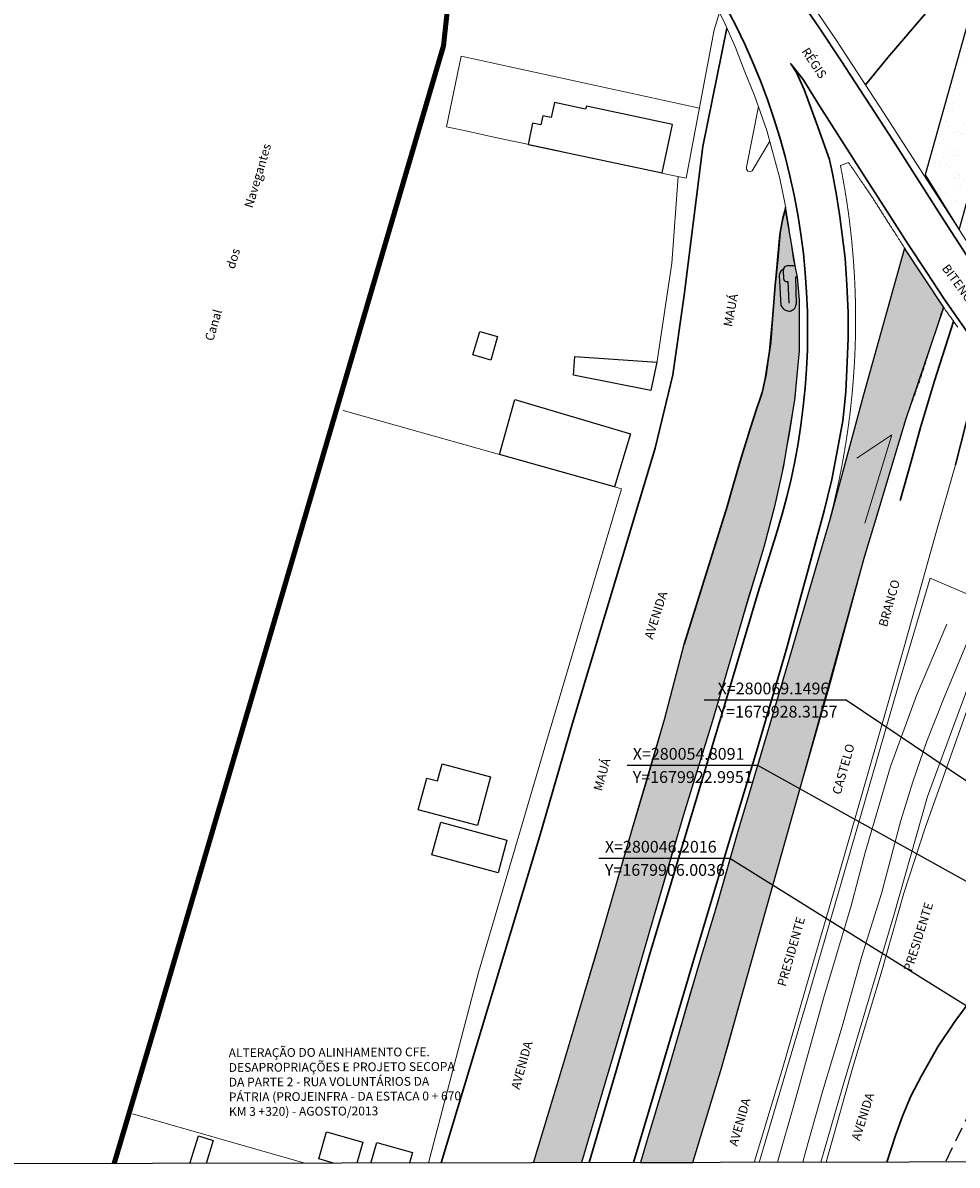
# Model space of a CAD drawing. Units: millimetres. Extents: x 277434 to 281491, y 1679882 to 1682658.
# Drawn here: x 279877 to 280035, y 1679885 to 1680079 of the extents above; entities that cross this region are included whole.
import ezdxf

# ---------------------------------------------------------------- set-up
doc = ezdxf.new("R2010")
doc.units = ezdxf.units.MM
doc.header["$MEASUREMENT"] = 0
doc.linetypes.add('DASHDOT', pattern=[1, 0.5, -0.25, 0, -0.25])
doc.linetypes.add('DASHED2', pattern=[0.375, 0.25, -0.125])
for name, color, linetype in [('_COORDENADAS_SIRGAS', 7, 'Continuous'), ('_meio fio', 7, 'DASHED2'), ('_textos', 7, 'Continuous'), ('Edificacoes', 2, 'Continuous'), ('Escadaria_Rampa', 8, 'Continuous'), ('Topon_Canal', 5, 'Continuous'), ('Topon_de_Vias', 7, 'Continuous'), ('V-AREA_VERDE', 3, 'Continuous')]:
    doc.layers.add(name, color=color, linetype=linetype)
for name, color, linetype, lineweight in [('Acostamento_S_Mfio', 1, 'DASHDOT', 9), ('Cais', 8, 'Continuous', 18), ('Cerca', 8, 'Cerca', 20), ('Ferrovia', 7, 'FERROVIA', 18), ('LIMITES_MUNICIPAL', 6, 'Continuous', 100), ('Muro_Grade', 8, 'Continuous', 20), ('Pavimentacao_Asfaltica_Mfio', 10, 'Continuous', 30), ('Pavimentacao_Asfaltica_S_Mfio', 10, 'Continuous', 15), ('Rio_Perene', 5, 'Continuous', 25), ('Separ_Fisico_Canteiro_Mureta', 10, 'Continuous', 15), ('Tunel', 8, 'Continuous', 18), ('Viaduto', 8, 'Continuous', 9)]:
    doc.layers.add(name, color=color, linetype=linetype, lineweight=lineweight)
doc.layers.add('Malha', color=7, linetype='Continuous', plot=False)
doc.styles.add('Arial', font='arial.ttf', dxfattribs={"height": 1.5})
doc.styles.add('Arial Italic', font='ariali.ttf', dxfattribs={"height": 1.5})
doc.styles.get("Standard").update_dxf_attribs({"font": 'arial.ttf'})
doc.linetypes.add('Cerca', pattern='A,10,0,["X",Standard,S=1,R=0,X=0,Y=-0.5],0.1', length=10.1)
doc.linetypes.add('FERROVIA', pattern='A,0,0.11,["-",Standard,S=2,R=0,X=0,Y=-0.1],1.339033,["|",Standard,S=2,R=0,X=0,Y=-0.5],1e-14', length=1.449033)
pattern_1 = [(37.5, (0, 0), (-0.125986716, 3.853647538), [0, -3.04, 0, -3.4, 0, -3.25]), (7.5, (0, 0), (3.53955341, 5.64429213), [0, -1.64, 0, -2.74, 0, -1.05]), (327.5, (-2.46, 0), (6.2282837235, 0.011318107), [0, -1, 0, -3.6, 0, -4.7]), (317.5, (-2.46, 0), (6.012253209, 1.75535113), [0, -0.5, 0, -2.36, 0, -2.7])]

msp = doc.modelspace()

# ---------------------------------------------------------------- hatches: boundary and pattern name
at = {"layer": 'V-AREA_VERDE'}
h = msp.add_hatch(dxfattribs=at)
h.set_pattern_fill('AR-SAND', color=256, scale=2)
h.set_pattern_definition(pattern_1)
h.paths.add_polyline_path([(280030.052, 1680052.956), (280035.833, 1680043.633), (280051.394, 1680099.542), (280067.736, 1680158.883), (280064.751, 1680158.225), (280062.697, 1680157.618), (280061.201, 1680157.193), (280059.583, 1680156.732), (280059.094, 1680156.593), (280058.428, 1680154.217), (280057.057, 1680149.324), (280039.765, 1680087.617)])
h = msp.add_hatch(dxfattribs=at)
h.set_pattern_fill('AR-SAND', color=256, scale=2)
h.set_pattern_definition(pattern_1)
h.paths.add_polyline_path([(280006.255, 1680047.027), (280007.288, 1680041.276), (280007.914, 1680037.514), (280008.308, 1680035.575), (280008.628, 1680031.747), (280008.631, 1680023.047), (280007.887, 1680014.647), (280005.93, 1680003.212), (280004.448, 1679996.609), (280002.658, 1679989.686), (279999.592, 1679979.568), (279993.846, 1679959.964), (279989.029, 1679944.179), (279983.737, 1679926.166), (279979.129, 1679910.279), (279975.696, 1679898.688), (279971.66, 1679885.06), (279963.522, 1679885.045), (279969.19, 1679903.807), (279975.123, 1679923.865), (279980.366, 1679941.911), (279985.76, 1679960.37), (279989.144, 1679973.188), (279991.688, 1679981.382), (279996.417, 1679996.612), (279999.48, 1680006.987), (280002.359, 1680015.957), (280002.876, 1680018.274), (280003.611, 1680022.999), (280004.111, 1680028.451), (280004.453, 1680032.822), (280005.341, 1680042.204), (280005.429, 1680043.186), (280005.572, 1680043.942)])
h = msp.add_hatch(dxfattribs=at)
h.set_pattern_fill('AR-SAND', color=256, scale=2)
h.set_pattern_definition(pattern_1)
h.paths.add_polyline_path([(279981.707, 1679885.078), (279990.581, 1679885.094), (279995.454, 1679901.137), (280009.574, 1679951.318), (280019.819, 1679988.232), (280021.934, 1679995.111), (280026.756, 1680011.397), (280033.227, 1680030.417), (280026.58, 1680040.529), (280019.584, 1680015.603), (280013.899, 1679994.575), (280006.616, 1679969.567), (280003.416, 1679958.618), (279998.166, 1679941.177), (279994.591, 1679928.667), (279991.689, 1679918.996), (279988.703, 1679908.849), (279985.818, 1679898.937), (279982.969, 1679889.313)])

# ---------------------------------------------------------------- linework, layer by layer
at = {"layer": '_COORDENADAS_SIRGAS'}
for points in [[(280069.15, 1679928.316), (280016.618, 1679963.68), (279992.524, 1679963.68)], [(280054.809, 1679922.995), (280001.626, 1679952.565), (279979.418, 1679952.565)], [(280046.202, 1679906.004), (279996.898, 1679936.773), (279974.599, 1679936.773)]]:
    msp.add_lwpolyline(points, dxfattribs=at)
at = {"layer": '_meio fio', "ltscale": 10}
msp.add_lwpolyline([(280074.791, 1679885.247), (280081.364, 1679911.314, 0.8317981), (280052.765, 1679924.434, 0.0723019), (280043.832, 1679906.801, -0.0319092), (280042.866, 1679904.441), (280033.508, 1679885.172)], format="xyb", dxfattribs=at)
at = {"layer": 'Acostamento_S_Mfio', "flags": 128}
msp.add_lwpolyline([(280033.137, 1680030.551), (280029.722, 1680019.745), (280028.847, 1680017.101), (280026.756, 1680011.397), (280021.934, 1679995.111)], dxfattribs=at)
at = {"layer": 'Cais', "flags": 128}
msp.add_lwpolyline([(279892.265, 1679884.916), (279899.762, 1679910.068)], dxfattribs=at)
at = {"layer": 'Cerca', "ltscale": 0.1, "flags": 128}
for points in [[(279948.753, 1680061.118), (279952.514, 1680060.31), (279952.514, 1680060.31), (279956.274, 1680059.503), (279956.274, 1680059.503), (279960.034, 1680058.696), (279960.035, 1680058.696), (279963.795, 1680057.889), (279963.795, 1680057.889), (279967.555, 1680057.081), (279967.555, 1680057.081), (279971.316, 1680056.274), (279971.316, 1680056.274), (279975.076, 1680055.467), (279975.076, 1680055.467), (279978.836, 1680054.66), (279978.836, 1680054.66), (279982.597, 1680053.852), (279982.597, 1680053.852), (279986.357, 1680053.045), (279986.357, 1680053.045), (279989.445, 1680052.382), (279994.21, 1680077.607), (279995.092, 1680080.567)], [(279991.696, 1680064.297), (279951.247, 1680073.144), (279948.753, 1680061.118)], [(279978.447, 1679999.601), (279977.302, 1679999.924), (279957.757, 1680005.437), (279931.158, 1680012.939)], [(280001.833, 1679885.115), (280006.669, 1679901.391), (280010.264, 1679913.444), (280019.173, 1679944.285), (280025.988, 1679967.832), (280030.896, 1679984.412), (280042.395, 1679979.493), (280035.511, 1679960.956), (280030.442, 1679947.315), (280024.785, 1679927.321), (280015.969, 1679897.646), (280012.359, 1679885.134)]]:
    msp.add_lwpolyline(points, dxfattribs=at)
at = {"layer": 'Edificacoes', "flags": 128}
for points in [[(279985.39, 1680053.306), (279987.147, 1680061.515), (279972.496, 1680064.66), (279972.377, 1680064.106), (279967.082, 1680065.242), (279966.649, 1680063.225), (279966.534, 1680062.689), (279965.083, 1680063), (279964.757, 1680061.479), (279963.368, 1680061.777), (279962.589, 1680058.147)], [(279954.38, 1680026.358), (279957.388, 1680025.504), (279956.241, 1680021.461), (279953.217, 1680022.374), (279954.38, 1680026.358)], [(279983.481, 1680016.333), (279970.323, 1680018.899), (279970.536, 1680022.098), (279984.496, 1680021.139), (279983.481, 1680016.333)], [(279977.302, 1679999.924), (279957.757, 1680005.437), (279960.334, 1680014.767), (279979.974, 1680008.961), (279977.302, 1679999.924)], [(279953.997, 1679942.344), (279943.935, 1679945.037), (279945.382, 1679950.442), (279947.206, 1679949.954), (279947.981, 1679952.849), (279956.219, 1679950.643), (279953.997, 1679942.344)], [(279957.49, 1679934.315), (279946.24, 1679937.36), (279947.747, 1679942.925), (279958.996, 1679939.88), (279957.49, 1679934.315)]]:
    msp.add_lwpolyline(points, close=True, dxfattribs=at)
for points in [[(279905.098, 1679884.939), (279906.578, 1679889.635)], [(279906.578, 1679889.635), (279909.106, 1679888.838), (279907.879, 1679884.945)], [(279929.528, 1679884.984), (279927.025, 1679885.7), (279928.348, 1679890.321), (279934.52, 1679888.554), (279933.5, 1679884.991)], [(279935.883, 1679884.995), (279936.888, 1679888.504), (279942.966, 1679886.764), (279942.463, 1679885.007)]]:
    msp.add_lwpolyline(points, dxfattribs=at)
at = {"layer": 'Escadaria_Rampa', "flags": 128}
for points in [[(280006.59, 1680037.491, 0.3878488), (280005.94, 1680036.678)], [(280006.01, 1680035.33, 0.511955), (280006.73, 1680034.843)]]:
    msp.add_lwpolyline(points, format="xyb", dxfattribs=at)
for points in [[(280007.914, 1680037.514), (280006.59, 1680037.491)], [(280005.328, 1680035.898), (280005.357, 1680036.124), (280005.467, 1680036.407), (280005.606, 1680036.604), (280005.728, 1680036.79), (280005.884, 1680036.94), (280006.029, 1680037.039), (280006.054, 1680037.043)], [(280005.617, 1680030.729), (280005.328, 1680035.898)], [(280005.94, 1680036.678), (280006.01, 1680035.33)], [(280008.308, 1680035.575), (280008.021, 1680035.575), (280008.166, 1680031.017)], [(280006.73, 1680034.843), (280006.894, 1680031.173)], [(280005.617, 1680030.729), (280005.722, 1680030.552), (280005.891, 1680030.298), (280006.081, 1680030.068), (280006.33, 1680029.939), (280006.6, 1680029.869), (280006.814, 1680029.829), (280006.999, 1680029.824), (280007.133, 1680029.824), (280007.298, 1680029.874), (280007.452, 1680029.964), (280007.637, 1680030.073), (280007.836, 1680030.193), (280008.016, 1680030.547), (280008.106, 1680030.736), (280008.156, 1680030.916), (280008.166, 1680031.017)]]:
    msp.add_lwpolyline(points, dxfattribs=at)
at = {"layer": 'Ferrovia', "flags": 128}
for points in [[(280005.001, 1679885.12), (280007.886, 1679895.212), (280012.871, 1679913.219), (280017.486, 1679928.721), (280019.852, 1679937.766), (280024.154, 1679952.383), (280028.589, 1679964.458), (280033.767, 1679976.599)], [(280009.271, 1679885.128), (280009.816, 1679887.067), (280012.661, 1679897.334), (280015.978, 1679908.215), (280019.293, 1679920.167), (280022.672, 1679930.821), (280025.955, 1679943.194), (280027.989, 1679949.768), (280030.368, 1679956.73), (280033.281, 1679964.112), (280037.627, 1679974.623)]]:
    msp.add_lwpolyline(points, dxfattribs=at)
at = {"layer": 'LIMITES_MUNICIPAL'}
msp.add_lwpolyline([(279892.265, 1679884.916), (279899.762, 1679910.068), (279920.832, 1679981.642), (279948.214, 1680074.897), (279953.126, 1680120.535), (279953.493, 1680123.939), (279956.309, 1680147.323), (279956.713, 1680151.005), (279962.468, 1680203.397)], dxfattribs=at)
at = {"layer": 'Malha', "flags": 128}
msp.add_lwpolyline([(279736.944, 1680438.898), (280219.399, 1680439.771), (280220.39, 1679885.51), (279737.96, 1679884.637), (279736.944, 1680438.898)], close=True, dxfattribs=at)
at = {"layer": 'Muro_Grade', "flags": 128}
for points in [[(279988.103, 1680052.67), (279987.018, 1680037.968), (279984.53, 1680021.302), (279983.481, 1680016.333)], [(279978.447, 1679999.601), (279965.752, 1679956.669)], [(279965.752, 1679956.669), (279954.147, 1679917.378), (279945.689, 1679885.013)], [(279924.654, 1679884.975), (279895.399, 1679893.349)]]:
    msp.add_lwpolyline(points, dxfattribs=at)
at = {"layer": 'Pavimentacao_Asfaltica_Mfio', "flags": 128}
for points in [[(279953.809, 1680135.383), (279954.599, 1680135.067), (279954.817, 1680134.938), (279954.822, 1680134.936), (279959.005, 1680132.481), (279964.127, 1680129.422), (279969.144, 1680125.903), (279974.569, 1680121.557), (279978.142, 1680118.647), (279981.971, 1680115.137), (279987.065, 1680110.034), (279991.484, 1680105.323), (279994.994, 1680101.113), (279998.141, 1680097.192), (280001.881, 1680092.331), (280006.335, 1680086.156), (280009.512, 1680081.691), (280012.094, 1680077.921), (280015.767, 1680072.364), (280024.703, 1680058.671), (280032.745, 1680046.07), (280038.106, 1680037.735)], [(280019.9, 1680068.292), (280023.748, 1680072.913), (280030.471, 1680080.793), (280034.889, 1680085.982), (280039.307, 1680091.556), (280042.327, 1680095.399), (280044.556, 1680097.351), (280046.786, 1680098.745), (280049.155, 1680099.443), (280051.394, 1680099.542)], [(280001.69, 1679982.048), (280004.924, 1679992.388), (280005.779, 1679995.282), (280006.564, 1679998.225), (280007.278, 1680001.213), (280007.917, 1680004.244), (280008.479, 1680007.317), (280008.961, 1680010.427), (280009.361, 1680013.572), (280009.677, 1680016.75), (280009.906, 1680019.956), (280010.047, 1680023.188), (280010.097, 1680026.442), (280010.056, 1680029.714), (280009.921, 1680033.001), (280009.691, 1680036.299), (280009.366, 1680039.603), (280008.944, 1680042.909), (280008.425, 1680046.214), (280007.808, 1680049.513), (280007.094, 1680052.802), (280006.283, 1680056.076), (280005.375, 1680059.331), (280004.371, 1680062.563), (280003.271, 1680065.768), (280002.077, 1680068.942), (280000.791, 1680072.079), (279999.413, 1680075.177), (279997.947, 1680078.232), (279996.393, 1680081.239)], [(279970.159, 1679959.782), (279984.213, 1680006.52), (279987.18, 1680018.971), (279989.127, 1680032.54), (279992.313, 1680057.778), (279996.372, 1680077.891)], [(280010.76, 1679987.901), (280012.91, 1679995.848), (280014.199, 1680001.207), (280015.19, 1680006.269), (280016.082, 1680011.132), (280016.28, 1680013.315), (280016.577, 1680016.094), (280016.774, 1680019.865), (280016.971, 1680025.125), (280016.97, 1680029.591), (280016.77, 1680034.355), (280016.471, 1680038.82), (280015.576, 1680045.866), (280014.98, 1680049.538), (280014.383, 1680052.912), (280013.787, 1680055.592), (280011.602, 1680061.744), (280009.516, 1680067.5), (280008.225, 1680070.377), (280007.232, 1680071.866), (280009.317, 1680069.187), (280012.097, 1680064.722), (280019.297, 1680053.422), (280023.11, 1680047.542), (280027.134, 1680041.237), (280030.36, 1680036.365), (280033.224, 1680031.951), (280037.149, 1680026.357)], [(279989.144, 1679973.188), (279996.417, 1679996.612), (279997.272, 1679999.617), (279998.658, 1680004.323), (280000.302, 1680009.651), (280001.442, 1680013.319), (280001.991, 1680014.803), (280002.359, 1680015.957), (280002.726, 1680017.529), (280003.027, 1680019.018), (280003.394, 1680021.527), (280003.828, 1680024.471), (280004.111, 1680028.451), (280004.561, 1680034.205), (280005.062, 1680039.072), (280005.429, 1680043.186), (280005.887, 1680045.592), (280006.255, 1680047.027), (280006.358, 1680047.472)], [(280034.907, 1680028.053), (280031.665, 1680017.95), (280029.3, 1680010.043), (280027.708, 1680004.226), (280025.8, 1679997.606)], [(280039.754, 1680021.523), (280035.191, 1680003.666)], [(280010.76, 1679987.901), (280006.444, 1679972.185), (280001.411, 1679954.922), (279996.655, 1679939.263), (279990.874, 1679920.011), (279985.001, 1679900.084), (279980.519, 1679885.076)], [(280001.69, 1679982.048), (279996.065, 1679963.148), (279989.072, 1679939.756), (279983.292, 1679920.536), (279977.575, 1679900.674), (279972.954, 1679885.062)], [(279947.813, 1679885.017), (279964.605, 1679940.631), (279970.159, 1679959.782)], [(280023.576, 1679885.154), (280024.998, 1679889.659), (280026.188, 1679892.974), (280027.629, 1679896.351), (280029.416, 1679899.821), (280032.238, 1679904.766), (280035.093, 1679909.032), (280038.231, 1679913.231)]]:
    msp.add_lwpolyline(points, dxfattribs=at)
at = {"layer": 'Pavimentacao_Asfaltica_S_Mfio', "flags": 128}
for points in [[(280051.488, 1680007.967), (280045.087, 1679984.139), (280041.291, 1679973.561), (280037.559, 1679963.014), (280033.23, 1679950.865), (280030.062, 1679941.986), (280026.455, 1679930.888), (280022.568, 1679917.245), (280017.77, 1679901.297), (280013.241, 1679885.135)], [(280035.191, 1680003.666), (280031.662, 1679991.238), (280026.489, 1679972.715), (280021.975, 1679956.857), (280015.234, 1679933.394), (280010.311, 1679916.544), (280005.859, 1679901.234), (280001.028, 1679885.113)], [(280021.934, 1679995.111), (280019.819, 1679988.232), (280013.907, 1679966.446), (280005.24, 1679936.191), (279996.45, 1679904.417), (279990.581, 1679885.094)], [(279963.522, 1679885.045), (279967.667, 1679898.687), (279974.094, 1679920.282), (279978.71, 1679936.35), (279982.984, 1679950.703), (279985.76, 1679960.37), (279989.144, 1679973.188)]]:
    msp.add_lwpolyline(points, dxfattribs=at)
at = {"layer": 'Rio_Perene', "flags": 128}
for points in [[(279953.493, 1680123.939), (279953.126, 1680120.535), (279948.214, 1680074.897), (279920.832, 1679981.642)], [(279892.265, 1679884.916), (279899.762, 1679910.068)]]:
    msp.add_lwpolyline(points, dxfattribs=at)
at = {"layer": 'Separ_Fisico_Canteiro_Mureta', "flags": 128}
msp.add_lwpolyline([(280003.656, 1680058.666), (280000.687, 1680053.657), (280000.329, 1680053.49), (279999.947, 1680053.588), (279999.713, 1680053.907), (279999.735, 1680054.302), (280001.767, 1680064.607)], dxfattribs=at)
at = {"layer": 'Tunel', "flags": 128}
msp.add_lwpolyline([(280018.435, 1680004.821), (280024.417, 1680008.797), (280019.802, 1679993.736)], dxfattribs=at)
at = {"layer": 'V-AREA_VERDE'}
for points in [[(280030.052, 1680052.956), (280035.833, 1680043.633), (280051.394, 1680099.542), (280067.736, 1680158.883), (280064.751, 1680158.225), (280062.697, 1680157.618), (280061.201, 1680157.193), (280059.583, 1680156.732), (280059.094, 1680156.593), (280058.428, 1680154.217), (280057.057, 1680149.324), (280039.765, 1680087.617)], [(280006.255, 1680047.027), (280007.288, 1680041.276), (280007.914, 1680037.514), (280008.308, 1680035.575), (280008.628, 1680031.747), (280008.631, 1680023.047), (280007.887, 1680014.647), (280005.93, 1680003.212), (280004.448, 1679996.609), (280002.658, 1679989.686), (279999.592, 1679979.568), (279993.846, 1679959.964), (279989.029, 1679944.179), (279983.737, 1679926.166), (279979.129, 1679910.279), (279975.696, 1679898.688), (279971.66, 1679885.06), (279963.522, 1679885.045), (279969.19, 1679903.807), (279975.123, 1679923.865), (279980.366, 1679941.911), (279985.76, 1679960.37), (279989.144, 1679973.188), (279991.688, 1679981.382), (279996.417, 1679996.612), (279999.48, 1680006.987), (280002.359, 1680015.957), (280002.876, 1680018.274), (280003.611, 1680022.999), (280004.111, 1680028.451), (280004.453, 1680032.822), (280005.341, 1680042.204), (280005.429, 1680043.186), (280005.572, 1680043.942)], [(279981.707, 1679885.078), (279990.581, 1679885.094), (279995.454, 1679901.137), (280009.574, 1679951.318), (280019.819, 1679988.232), (280021.934, 1679995.111), (280026.756, 1680011.397), (280033.227, 1680030.417), (280026.58, 1680040.529), (280019.584, 1680015.603), (280013.899, 1679994.575), (280006.616, 1679969.567), (280003.416, 1679958.618), (279998.166, 1679941.177), (279994.591, 1679928.667), (279991.689, 1679918.996), (279988.703, 1679908.849), (279985.818, 1679898.937), (279982.969, 1679889.313)]]:
    msp.add_lwpolyline(points, close=True, dxfattribs=at)
at = {"layer": 'Viaduto', "flags": 128}
for points in [[(280006.779, 1680087.908), (280014.905, 1680075.952), (280022.34, 1680064.549), (280028.521, 1680054.955), (280037.012, 1680041.807)], [(279994.2, 1680082.391), (279996.059, 1680078.591), (279997.834, 1680074.621), (279999.44, 1680070.483), (280001.046, 1680066.429), (280003.159, 1680060.518), (280005.357, 1680052.326), (280006.287, 1680047.934), (280006.88, 1680044.049), (280007.697, 1680038.503), (280008.289, 1680035.801), (280008.628, 1680031.747), (280008.631, 1680023.047), (280007.957, 1680015.107), (280007.03, 1680009.026), (280005.512, 1680001.002), (280004.162, 1679995.427), (280002.812, 1679990.19), (279999.957, 1679980.825), (279994.941, 1679963.554), (279987.429, 1679938.933), (279979.733, 1679912.316), (279971.66, 1679885.06)], [(280012.2, 1679988.83), (280012.834, 1679990.737), (280012.87, 1679990.86), (280012.906, 1679990.984), (280012.942, 1679991.107), (280012.978, 1679991.23), (280013.014, 1679991.353), (280013.049, 1679991.477), (280013.084, 1679991.6), (280013.12, 1679991.723), (280013.155, 1679991.847), (280013.19, 1679991.97), (280013.225, 1679992.094), (280013.26, 1679992.217), (280013.294, 1679992.341), (280013.329, 1679992.465), (280013.364, 1679992.589), (280013.398, 1679992.712), (280013.432, 1679992.836), (280013.466, 1679992.96), (280013.5, 1679993.084), (280013.534, 1679993.208), (280013.568, 1679993.332), (280013.602, 1679993.456), (280013.635, 1679993.58), (280013.669, 1679993.704), (280013.702, 1679993.829), (280013.735, 1679993.953), (280013.768, 1679994.077), (280013.801, 1679994.202), (280013.834, 1679994.326), (280013.867, 1679994.45), (280013.899, 1679994.575), (280013.932, 1679994.699), (280013.964, 1679994.824), (280013.997, 1679994.949), (280014.029, 1679995.073), (280014.061, 1679995.198), (280014.093, 1679995.323), (280014.125, 1679995.448), (280014.156, 1679995.572), (280014.188, 1679995.697), (280014.219, 1679995.822), (280014.251, 1679995.947), (280014.282, 1679996.072), (280014.313, 1679996.197), (280014.344, 1679996.322), (280014.375, 1679996.447), (280014.406, 1679996.573), (280014.436, 1679996.698), (280014.467, 1679996.823), (280014.497, 1679996.948), (280014.527, 1679997.074), (280014.557, 1679997.199), (280014.588, 1679997.324), (280014.617, 1679997.45), (280014.647, 1679997.575), (280014.677, 1679997.701), (280014.707, 1679997.826), (280014.736, 1679997.952), (280014.765, 1679998.078), (280014.794, 1679998.203), (280014.824, 1679998.329), (280014.853, 1679998.455), (280014.881, 1679998.581), (280014.91, 1679998.707), (280014.939, 1679998.832), (280014.967, 1679998.958), (280014.996, 1679999.084), (280015.024, 1679999.21), (280015.052, 1679999.336), (280015.08, 1679999.462), (280015.108, 1679999.589), (280015.136, 1679999.715), (280015.163, 1679999.841), (280015.191, 1679999.967), (280015.218, 1680000.093), (280015.246, 1680000.22), (280015.273, 1680000.346), (280015.3, 1680000.472), (280015.327, 1680000.599), (280015.354, 1680000.725), (280015.38, 1680000.852), (280015.407, 1680000.978), (280015.433, 1680001.105), (280015.46, 1680001.231), (280015.486, 1680001.358), (280015.512, 1680001.485), (280015.538, 1680001.611), (280015.564, 1680001.738), (280015.59, 1680001.865), (280015.615, 1680001.992), (280015.641, 1680002.119), (280015.666, 1680002.245), (280015.691, 1680002.372), (280015.717, 1680002.499), (280015.742, 1680002.626), (280015.766, 1680002.753), (280015.791, 1680002.88), (280015.816, 1680003.007), (280015.84, 1680003.134), (280015.865, 1680003.262), (280015.889, 1680003.389), (280015.913, 1680003.516), (280015.937, 1680003.643), (280015.961, 1680003.77), (280015.985, 1680003.898), (280016.009, 1680004.025), (280016.032, 1680004.152), (280016.056, 1680004.28), (280016.079, 1680004.407), (280016.102, 1680004.535), (280016.125, 1680004.662), (280016.148, 1680004.79), (280016.171, 1680004.917), (280016.194, 1680005.045), (280016.216, 1680005.172), (280016.239, 1680005.3), (280016.261, 1680005.428), (280016.283, 1680005.555), (280016.305, 1680005.683), (280016.327, 1680005.811), (280016.349, 1680005.939), (280016.371, 1680006.066), (280016.393, 1680006.194), (280016.414, 1680006.322), (280016.435, 1680006.45), (280016.457, 1680006.578), (280016.478, 1680006.706), (280016.499, 1680006.834), (280016.52, 1680006.962), (280016.54, 1680007.09), (280016.561, 1680007.218), (280016.581, 1680007.346), (280016.602, 1680007.474), (280016.622, 1680007.602), (280016.642, 1680007.73), (280016.662, 1680007.859), (280016.682, 1680007.987), (280016.702, 1680008.115), (280016.721, 1680008.243), (280016.741, 1680008.372), (280016.76, 1680008.5), (280016.78, 1680008.628), (280016.799, 1680008.757), (280016.818, 1680008.885), (280016.837, 1680009.013), (280016.855, 1680009.142), (280016.874, 1680009.27), (280016.893, 1680009.399), (280016.911, 1680009.527), (280016.929, 1680009.656), (280016.947, 1680009.784), (280016.965, 1680009.913), (280016.983, 1680010.042), (280017.001, 1680010.17), (280017.019, 1680010.299), (280017.036, 1680010.428), (280017.054, 1680010.556), (280017.071, 1680010.685), (280017.088, 1680010.814), (280017.105, 1680010.943), (280017.122, 1680011.071), (280017.139, 1680011.2), (280017.155, 1680011.329), (280017.172, 1680011.458), (280017.188, 1680011.587), (280017.205, 1680011.716), (280017.221, 1680011.845), (280017.237, 1680011.974), (280017.253, 1680012.103), (280017.268, 1680012.231), (280017.284, 1680012.36), (280017.3, 1680012.49), (280017.315, 1680012.619), (280017.33, 1680012.748), (280017.346, 1680012.877), (280017.361, 1680013.006), (280017.375, 1680013.135), (280017.39, 1680013.264), (280017.405, 1680013.393), (280017.419, 1680013.522), (280017.434, 1680013.652), (280017.448, 1680013.781), (280017.462, 1680013.91), (280017.476, 1680014.039), (280017.49, 1680014.169), (280017.504, 1680014.298), (280017.518, 1680014.427), (280017.531, 1680014.556), (280017.545, 1680014.686), (280017.558, 1680014.815), (280017.571, 1680014.944), (280017.584, 1680015.074), (280017.597, 1680015.203), (280017.61, 1680015.333), (280017.622, 1680015.462), (280017.635, 1680015.592), (280017.647, 1680015.721), (280017.66, 1680015.85), (280017.672, 1680015.98), (280017.684, 1680016.109), (280017.696, 1680016.239), (280017.707, 1680016.369), (280017.719, 1680016.498), (280017.731, 1680016.628), (280017.742, 1680016.757), (280017.753, 1680016.887), (280017.764, 1680017.016), (280017.775, 1680017.146), (280017.786, 1680017.276), (280017.797, 1680017.405), (280017.808, 1680017.535), (280017.818, 1680017.665), (280017.829, 1680017.794), (280017.839, 1680017.924), (280017.849, 1680018.054), (280017.859, 1680018.183), (280017.869, 1680018.313), (280017.879, 1680018.443), (280017.888, 1680018.573), (280017.898, 1680018.702), (280017.907, 1680018.832), (280017.916, 1680018.962), (280017.925, 1680019.092), (280017.934, 1680019.222), (280017.943, 1680019.351), (280017.952, 1680019.481), (280017.961, 1680019.611), (280017.969, 1680019.741), (280017.978, 1680019.871), (280017.986, 1680020.001), (280017.994, 1680020.13), (280018.002, 1680020.26), (280018.01, 1680020.39), (280018.018, 1680020.52), (280018.025, 1680020.65), (280018.033, 1680020.78), (280018.04, 1680020.91), (280018.047, 1680021.04), (280018.054, 1680021.17), (280018.061, 1680021.3), (280018.068, 1680021.43), (280018.075, 1680021.56), (280018.081, 1680021.69), (280018.088, 1680021.82), (280018.094, 1680021.95), (280018.1, 1680022.08), (280018.107, 1680022.21), (280018.113, 1680022.34), (280018.118, 1680022.47), (280018.124, 1680022.6), (280018.13, 1680022.73), (280018.135, 1680022.86), (280018.14, 1680022.99), (280018.146, 1680023.12), (280018.151, 1680023.25), (280018.156, 1680023.38), (280018.161, 1680023.51), (280018.165, 1680023.64), (280018.17, 1680023.77), (280018.174, 1680023.9), (280018.179, 1680024.03), (280018.183, 1680024.16), (280018.187, 1680024.29), (280018.191, 1680024.42), (280018.195, 1680024.55), (280018.198, 1680024.68), (280018.202, 1680024.81), (280018.205, 1680024.941), (280018.209, 1680025.071), (280018.212, 1680025.201), (280018.215, 1680025.331), (280018.218, 1680025.461), (280018.221, 1680025.591), (280018.223, 1680025.721), (280018.226, 1680025.851), (280018.228, 1680025.981), (280018.23, 1680026.111), (280018.233, 1680026.241), (280018.235, 1680026.371), (280018.237, 1680026.502), (280018.238, 1680026.632), (280018.24, 1680026.762), (280018.242, 1680026.892), (280018.243, 1680027.022), (280018.244, 1680027.152), (280018.245, 1680027.282), (280018.246, 1680027.412), (280018.247, 1680027.542), (280018.248, 1680027.672), (280018.249, 1680027.802), (280018.249, 1680027.933), (280018.25, 1680028.063), (280018.25, 1680028.193), (280018.25, 1680028.323), (280018.25, 1680028.453), (280018.25, 1680028.583), (280018.25, 1680028.713), (280018.249, 1680028.843), (280018.249, 1680028.973), (280018.248, 1680029.103), (280018.247, 1680029.233), (280018.247, 1680029.363), (280018.246, 1680029.493), (280018.244, 1680029.623), (280018.243, 1680029.753), (280018.242, 1680029.883), (280018.24, 1680030.013), (280018.239, 1680030.143), (280018.237, 1680030.273), (280018.235, 1680030.403), (280018.233, 1680030.533), (280018.231, 1680030.663), (280018.229, 1680030.793), (280018.226, 1680030.923), (280018.224, 1680031.053), (280018.221, 1680031.183), (280018.218, 1680031.313), (280018.215, 1680031.443), (280018.212, 1680031.573), (280018.209, 1680031.703), (280018.206, 1680031.833), (280018.203, 1680031.963), (280018.199, 1680032.093), (280018.195, 1680032.223), (280018.192, 1680032.353), (280018.188, 1680032.483), (280018.184, 1680032.613), (280018.18, 1680032.742), (280018.175, 1680032.872), (280018.171, 1680033.002), (280018.166, 1680033.132), (280018.162, 1680033.262), (280018.157, 1680033.392), (280018.152, 1680033.522), (280018.147, 1680033.651), (280018.142, 1680033.781), (280018.136, 1680033.911), (280018.131, 1680034.041), (280018.126, 1680034.171), (280018.12, 1680034.3), (280018.114, 1680034.43), (280018.108, 1680034.56), (280018.102, 1680034.689), (280018.096, 1680034.819), (280018.09, 1680034.949), (280018.083, 1680035.079), (280018.077, 1680035.208), (280018.07, 1680035.338), (280018.063, 1680035.468), (280018.056, 1680035.597), (280018.049, 1680035.727), (280018.042, 1680035.856), (280018.035, 1680035.986), (280018.027, 1680036.116), (280018.02, 1680036.245), (280018.012, 1680036.375), (280018.004, 1680036.504), (280017.996, 1680036.634), (280017.988, 1680036.763), (280017.98, 1680036.893), (280017.972, 1680037.022), (280017.963, 1680037.152), (280017.955, 1680037.281), (280017.946, 1680037.411), (280017.937, 1680037.54), (280017.928, 1680037.67), (280017.919, 1680037.799), (280017.91, 1680037.928), (280017.901, 1680038.058), (280017.891, 1680038.187), (280017.882, 1680038.316), (280017.872, 1680038.446), (280017.862, 1680038.575), (280017.852, 1680038.704), (280017.842, 1680038.834), (280017.832, 1680038.963), (280017.822, 1680039.092), (280017.811, 1680039.221), (280017.801, 1680039.35), (280017.79, 1680039.48), (280017.779, 1680039.609), (280017.769, 1680039.738), (280017.757, 1680039.867), (280017.746, 1680039.996), (280017.735, 1680040.125), (280017.724, 1680040.254), (280017.712, 1680040.383), (280017.7, 1680040.512), (280017.689, 1680040.641), (280017.677, 1680040.77), (280017.665, 1680040.899), (280017.652, 1680041.028), (280017.64, 1680041.157), (280017.628, 1680041.286), (280017.615, 1680041.415), (280017.602, 1680041.544), (280017.59, 1680041.672), (280017.577, 1680041.801), (280017.564, 1680041.93), (280017.551, 1680042.059), (280017.537, 1680042.188), (280017.524, 1680042.316), (280017.51, 1680042.445), (280017.497, 1680042.574), (280017.483, 1680042.702), (280017.469, 1680042.831), (280017.455, 1680042.96), (280017.441, 1680043.088), (280017.427, 1680043.217), (280017.412, 1680043.345), (280017.398, 1680043.474), (280017.383, 1680043.602), (280017.368, 1680043.731), (280017.353, 1680043.859), (280017.338, 1680043.988), (280017.323, 1680044.116), (280017.308, 1680044.244), (280017.293, 1680044.373), (280017.277, 1680044.501), (280017.261, 1680044.629), (280017.246, 1680044.758), (280017.23, 1680044.886), (280017.214, 1680045.014), (280017.198, 1680045.142), (280017.181, 1680045.27), (280017.165, 1680045.399), (280017.149, 1680045.527), (280017.132, 1680045.655), (280017.115, 1680045.783), (280017.098, 1680045.911), (280017.081, 1680046.039), (280017.064, 1680046.167), (280017.047, 1680046.295), (280017.03, 1680046.423), (280017.012, 1680046.551), (280016.995, 1680046.678), (280016.977, 1680046.806), (280016.959, 1680046.934), (280016.941, 1680047.062), (280016.923, 1680047.19), (280016.905, 1680047.317), (280016.887, 1680047.445), (280016.868, 1680047.573), (280016.85, 1680047.7), (280016.831, 1680047.828), (280016.812, 1680047.956), (280016.793, 1680048.083), (280016.774, 1680048.211), (280016.755, 1680048.338), (280016.736, 1680048.465), (280016.716, 1680048.593), (280016.697, 1680048.72), (280016.677, 1680048.848), (280016.657, 1680048.975), (280016.638, 1680049.102), (280016.618, 1680049.23), (280016.597, 1680049.357), (280016.577, 1680049.484), (280016.557, 1680049.611), (280016.536, 1680049.738), (280016.516, 1680049.865), (280016.495, 1680049.992), (280016.474, 1680050.12), (280016.453, 1680050.247), (280016.432, 1680050.374), (280016.411, 1680050.5), (280016.389, 1680050.627), (280016.368, 1680050.754), (280016.346, 1680050.881), (280016.325, 1680051.008), (280016.303, 1680051.135), (280016.281, 1680051.261), (280016.259, 1680051.388), (280016.237, 1680051.515), (280016.214, 1680051.641), (280016.192, 1680051.768), (280016.17, 1680051.895), (280016.147, 1680052.021), (280016.124, 1680052.148), (280016.101, 1680052.274), (280016.078, 1680052.4), (280016.055, 1680052.527), (280016.032, 1680052.653), (280016.008, 1680052.78), (280015.985, 1680052.906), (280015.961, 1680053.032), (280015.938, 1680053.158), (280015.914, 1680053.284), (280015.89, 1680053.411), (280015.866, 1680053.537), (280015.842, 1680053.663), (280015.817, 1680053.789), (280015.793, 1680053.915), (280015.768, 1680054.041), (280015.744, 1680054.167), (280015.719, 1680054.292), (280015.694, 1680054.418), (280015.669, 1680054.544), (280017.038, 1680055.073), (280017.113, 1680054.963), (280017.189, 1680054.852), (280017.264, 1680054.741), (280017.34, 1680054.63), (280017.416, 1680054.52), (280017.491, 1680054.409), (280017.567, 1680054.298), (280017.642, 1680054.187), (280017.718, 1680054.076), (280017.793, 1680053.966), (280017.869, 1680053.855), (280017.945, 1680053.744), (280018.02, 1680053.633), (280018.096, 1680053.523), (280018.171, 1680053.412), (280018.247, 1680053.301), (280018.322, 1680053.19), (280018.398, 1680053.08), (280018.473, 1680052.969), (280018.549, 1680052.858), (280018.625, 1680052.747), (280018.7, 1680052.637), (280018.776, 1680052.526), (280018.851, 1680052.415), (280018.927, 1680052.304), (280019.002, 1680052.194), (280019.078, 1680052.083), (280019.154, 1680051.972), (280019.229, 1680051.861), (280019.305, 1680051.751), (280019.38, 1680051.64), (280019.456, 1680051.529), (280019.531, 1680051.418), (280019.607, 1680051.307), (280019.682, 1680051.197), (280019.742, 1680051.109), (280019.773, 1680051.064), (280019.804, 1680051.019), (280019.836, 1680050.974), (280019.867, 1680050.929), (280019.898, 1680050.883), (280019.929, 1680050.838), (280019.96, 1680050.793), (280019.991, 1680050.748), (280020.022, 1680050.703), (280020.053, 1680050.657), (280020.084, 1680050.612), (280020.116, 1680050.567), (280020.147, 1680050.522), (280020.178, 1680050.477), (280020.209, 1680050.431), (280020.24, 1680050.386), (280020.271, 1680050.341), (280020.302, 1680050.296), (280020.333, 1680050.251), (280020.364, 1680050.206), (280020.396, 1680050.16), (280020.427, 1680050.115), (280020.458, 1680050.07), (280020.489, 1680050.025), (280020.52, 1680049.98), (280020.551, 1680049.934), (280020.582, 1680049.889), (280020.613, 1680049.844), (280020.644, 1680049.799), (280020.676, 1680049.754), (280020.707, 1680049.708), (280020.738, 1680049.663), (280020.769, 1680049.618), (280020.8, 1680049.573), (280020.831, 1680049.528), (280020.91, 1680049.405), (280021.008, 1680049.251), (280021.106, 1680049.097), (280021.204, 1680048.943), (280021.302, 1680048.789), (280021.4, 1680048.635), (280021.497, 1680048.481), (280021.595, 1680048.328), (280021.693, 1680048.174), (280021.791, 1680048.02), (280021.889, 1680047.866), (280021.987, 1680047.712), (280022.085, 1680047.558), (280022.183, 1680047.404), (280022.281, 1680047.25), (280022.379, 1680047.097), (280022.477, 1680046.943), (280022.574, 1680046.789), (280022.672, 1680046.635), (280022.77, 1680046.481), (280022.868, 1680046.327), (280022.966, 1680046.173), (280023.064, 1680046.019), (280023.162, 1680045.865), (280023.26, 1680045.712), (280023.358, 1680045.558), (280023.456, 1680045.404), (280023.554, 1680045.25), (280023.651, 1680045.096), (280023.749, 1680044.942), (280023.847, 1680044.788), (280023.945, 1680044.634), (280024.043, 1680044.481), (280024.141, 1680044.327), (280024.239, 1680044.173), (280024.34, 1680044.015), (280024.475, 1680043.804), (280024.611, 1680043.592), (280024.747, 1680043.381), (280024.883, 1680043.17), (280025.018, 1680042.958), (280025.154, 1680042.747), (280025.29, 1680042.536), (280025.426, 1680042.325), (280025.562, 1680042.113), (280025.697, 1680041.902), (280025.833, 1680041.691), (280025.969, 1680041.479), (280026.105, 1680041.268), (280026.24, 1680041.057), (280026.376, 1680040.846), (280026.512, 1680040.634), (280026.648, 1680040.423), (280026.784, 1680040.212), (280026.919, 1680040.001), (280027.055, 1680039.789), (280027.191, 1680039.578), (280027.327, 1680039.367), (280027.463, 1680039.155), (280027.598, 1680038.944), (280027.734, 1680038.733), (280027.87, 1680038.522), (280028.006, 1680038.31), (280028.141, 1680038.099), (280028.277, 1680037.888), (280028.413, 1680037.676), (280028.549, 1680037.465), (280028.685, 1680037.254), (280028.82, 1680037.043), (280028.956, 1680036.831), (280029.092, 1680036.62), (280029.169, 1680036.499), (280029.267, 1680036.354), (280029.39, 1680036.168), (280029.514, 1680035.983), (280029.638, 1680035.797), (280029.762, 1680035.612), (280029.885, 1680035.426), (280030.009, 1680035.241), (280030.133, 1680035.055), (280030.257, 1680034.87), (280030.38, 1680034.684), (280030.504, 1680034.499), (280030.628, 1680034.313), (280030.752, 1680034.127), (280030.875, 1680033.942), (280030.999, 1680033.756), (280031.123, 1680033.571), (280031.247, 1680033.385), (280031.37, 1680033.2), (280031.494, 1680033.014), (280031.618, 1680032.829), (280031.742, 1680032.643), (280031.865, 1680032.458), (280031.989, 1680032.272), (280032.113, 1680032.087), (280032.237, 1680031.901), (280032.36, 1680031.716), (280032.484, 1680031.53), (280032.608, 1680031.345), (280032.732, 1680031.159), (280032.855, 1680030.974), (280032.979, 1680030.788), (280033.103, 1680030.603), (280033.227, 1680030.417), (280033.35, 1680030.232), (280033.474, 1680030.046), (280033.598, 1680029.862), (280033.724, 1680029.689), (280033.849, 1680029.516), (280033.975, 1680029.342), (280034.1, 1680029.169), (280034.225, 1680028.995), (280034.351, 1680028.822), (280034.476, 1680028.648), (280034.602, 1680028.475), (280034.727, 1680028.301), (280034.853, 1680028.128), (280034.978, 1680027.954), (280035.104, 1680027.781), (280035.229, 1680027.607), (280035.355, 1680027.434), (280035.48, 1680027.26), (280035.606, 1680027.087)], [(279981.707, 1679885.078), (279982.969, 1679889.313), (279987.208, 1679903.635), (279990.199, 1679914.063), (279994.282, 1679927.581), (279997.927, 1679940.391), (280002.073, 1679954.037), (280005.875, 1679967.008), (280012.2, 1679988.83)]]:
    msp.add_lwpolyline(points, dxfattribs=at)

# ---------------------------------------------------------------- texts
at = {"layer": '_COORDENADAS_SIRGAS'}
for s, p in [('X=280069.1496', (279994.8, 1679964.666)), ('Y=1679928.3157', (279994.8, 1679960.725)), ('X=280054.8091', (279980.384, 1679953.551)), ('Y=1679922.9951', (279980.384, 1679949.61)), ('X=280046.2016', (279975.656, 1679937.758)), ('Y=1679906.0036', (279975.656, 1679933.817))]:
    msp.add_text(s, height=2, dxfattribs=at).set_placement(p)
at = {"layer": '_textos', "insert": (279911.718, 1679904.488), "char_height": 1.5, "width": 41.17303, "attachment_point": 1, "rotation": 0.26182}
msp.add_mtext('ALTERAÇÃO DO ALINHAMENTO CFE. DESAPROPRIAÇÕES E PROJETO SECOPA DA PARTE 2 - RUA VOLUNTÁRIOS DA PÁTRIA (PROJEINFRA - DA ESTACA 0 + 670 KM 3 +320) - AGOSTO/2013', dxfattribs=at)
at = {"layer": 'Topon_Canal', "style": 'Arial Italic'}
msp.add_text('Canal                dos                Navegantes', height=1.5, rotation=73.5041, dxfattribs=at).set_placement((279909.08, 1680024.617))
at = {"layer": 'Topon_de_Vias', "style": 'Arial'}
for s, rotation, p in [('RÉGIS', 303.82002, (280008.994, 1680073.946)), ('BITENCOURTH', 306.32403, (280032.825, 1680037.072)), ('MAUÁ', 79.67386, (279997.262, 1680027.054)), ('BRANCO', 74.10349, (280023.561, 1679976.013)), ('AVENIDA', 72.35521, (279983.756, 1679973.916)), ('CASTELO', 74.10349, (280015.685, 1679947.512)), ('MAUÁ', 74.36162, (279975.113, 1679948.124)), ('PRESIDENTE', 72.41549, (280027.785, 1679917.446)), ('PRESIDENTE', 74.10349, (280006.355, 1679914.891)), ('AVENIDA', 74.36162, (279961.119, 1679897.405)), ('AVENIDA', 74.10349, (279998.13, 1679887.739)), ('AVENIDA', 72.41549, (280018.927, 1679888.681))]:
    msp.add_text(s, height=1.5, rotation=rotation, dxfattribs=at).set_placement(p)

doc.saveas('drawing.dxf')
